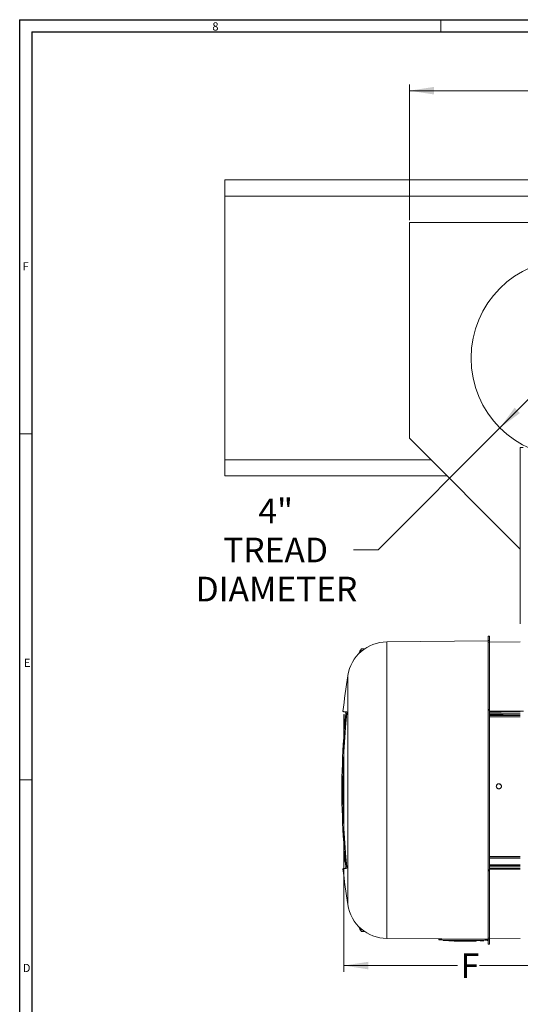
# Model space of a CAD drawing. Units: inches. Extents: x 0.3 to 67.7, y 0.2 to 43.9.
# Drawn here: x 0.3 to 10.5, y 23.9 to 43.9 of the extents above; entities that cross this region are included whole.
import ezdxf
from ezdxf.lldxf.tags import DXFTag

# ---------------------------------------------------------------- set-up
doc = ezdxf.new("R2010")
doc.units = ezdxf.units.IN
doc.header["$MEASUREMENT"] = 0
doc.styles.add('SLDTEXTSTYLE0', font='TXT', dxfattribs={"width": 0.75})
tags = doc.linetypes.add('CENTERX2', pattern=[0.8, 0.5, -0.1, 0.1, -0.1]).pattern_tags.tags
tags[10:11] = [DXFTag(74, 4), DXFTag(75, 0), DXFTag(340, '0'), DXFTag(46, 1.0), DXFTag(50, 0.0), DXFTag(44, 0.0), DXFTag(45, 0.0)]
tags[8:9] = [DXFTag(74, 4), DXFTag(75, 0), DXFTag(340, '0'), DXFTag(46, 1.0), DXFTag(50, 0.0), DXFTag(44, 0.0), DXFTag(45, 0.0)]
tags[6:7] = [DXFTag(74, 4), DXFTag(75, 0), DXFTag(340, '0'), DXFTag(46, 1.0), DXFTag(50, 0.0), DXFTag(44, 0.0), DXFTag(45, 0.0)]
tags[4:5] = [DXFTag(74, 4), DXFTag(75, 0), DXFTag(340, '0'), DXFTag(46, 1.0), DXFTag(50, 0.0), DXFTag(44, 0.0), DXFTag(45, 0.0)]
doc.dimstyles.new('SLDDIMSTYLE1', dxfattribs={"dimtxt": 0.5, "dimasz": 0.5, "dimexe": 0, "dimexo": 0.0625, "dimgap": 0.125, "dimtad": 0, "dimtih": 1, "dimtoh": 1, "dimrnd": 1e-09, "dimzin": 12, "dimdsep": 46, "dimtxsty": 'SLDTEXTSTYLE0', "dimsah": 1, "dimcen": 0.09, "dimadec": 0, "dimazin": 0, "dimtfac": 1, "dimtofl": 0, "dimtmove": 0, "dimatfit": 3, "dimfxl": 1, "dimtolj": 1, "dimtzin": 12, "dimarcsym": 0})
doc.dimstyles.new('SLDDIMSTYLE3', dxfattribs={"dimtxt": 0.5, "dimasz": 0.5, "dimexe": 0, "dimexo": 0.0625, "dimgap": 0.125, "dimtad": 0, "dimtih": 1, "dimtoh": 1, "dimrnd": 1e-09, "dimzin": 12, "dimdsep": 46, "dimtxsty": 'SLDTEXTSTYLE0', "dimsah": 1, "dimcen": 0.09, "dimadec": 0, "dimazin": 0, "dimtfac": 1, "dimtmove": 0, "dimatfit": 3, "dimfxl": 1, "dimtolj": 1, "dimtzin": 12, "dimarcsym": 0})

# ---------------------------------------------------------------- blocks, each defined once
blk = doc.blocks.new('*D25')
at = {"color": 7, "linetype": 'Continuous', "lineweight": 0}
for p, q in [((12.867, 38.462), (10.04, 35.633)), ((10.04, 35.633), (7.565, 33.156)), ((7.565, 33.156), (7.065, 33.156))]:
    blk.add_line(p, q, dxfattribs=at)
for points in [[(12.867, 38.462), (12.459, 38.163), (12.568, 38.054)], [(10.04, 35.633), (10.447, 35.932), (10.339, 36.041)]]:
    blk.add_solid(points, dxfattribs=at)
at = {"color": 7, "linetype": 'Continuous', "lineweight": 0, "char_height": 0.5, "attachment_point": 1, "style": 'SLDTEXTSTYLE0'}
for s, insert in [('4"', (5.137, 34.197)), ('TREAD', (4.422, 33.404)), ('DIAMETER', (3.862, 32.611))]:
    blk.add_mtext(s, dxfattribs=dict(at, insert=insert))
blk = doc.blocks.new('*D27')
at = {"color": 7, "linetype": 'Continuous', "lineweight": 0}
for p, q in [((6.869, 29.764), (6.869, 24.599)), ((14.471, 27.17), (14.471, 24.599)), ((6.869, 24.724), (9.18, 24.724)), ((14.471, 24.724), (9.628, 24.724))]:
    blk.add_line(p, q, dxfattribs=at)
for points in [[(6.869, 24.724), (7.369, 24.647), (7.369, 24.801)], [(14.471, 24.724), (13.971, 24.801), (13.971, 24.647)]]:
    blk.add_solid(points, dxfattribs=at)
at = {"color": 7, "linetype": 'Continuous', "lineweight": 0, "insert": (9.243, 24.972), "char_height": 0.5, "attachment_point": 1, "style": 'SLDTEXTSTYLE0'}
blk.add_mtext('F', dxfattribs=at)
blk = doc.blocks.new('*D29')
at = {"color": 7, "linetype": 'Continuous', "lineweight": 0}
for p, q in [((8.203, 39.847), (8.203, 42.595)), ((20.703, 39.847), (20.703, 42.595)), ((8.203, 42.47), (13.671, 42.47)), ((14.546, 42.522), (15.062, 42.522)), ((20.703, 42.47), (15.404, 42.47))]:
    blk.add_line(p, q, dxfattribs=at)
for points in [[(8.203, 42.47), (8.703, 42.393), (8.703, 42.547)], [(20.703, 42.47), (20.203, 42.547), (20.203, 42.393)]]:
    blk.add_solid(points, dxfattribs=at)
at = {"color": 7, "linetype": 'Continuous', "lineweight": 0, "char_height": 0.5, "attachment_point": 1, "style": 'SLDTEXTSTYLE0'}
for s, insert in [('1', (14.619, 43.122)), ('12', (13.734, 42.757)), ('"', (15.135, 42.757)), ('2', (14.619, 42.461))]:
    blk.add_mtext(s, dxfattribs=dict(at, insert=insert))

msp = doc.modelspace()

# ---------------------------------------------------------------- linework, layer by layer
at = {"color": 7, "linetype": 'Continuous', "lineweight": 30}
for p, q in [((0.29, 43.911), (67.718, 43.911)), ((0.29, 43.911), (0.29, 0.161)), ((0.54, 43.661), (67.468, 43.661)), ((0.54, 43.661), (0.54, 0.411))]:
    msp.add_line(p, q, dxfattribs=at)
at = {"color": 7, "linetype": 'Continuous', "lineweight": 0}
for p, q in [((8.843, 43.911), (8.843, 43.661)), ((0.29, 35.511), (0.54, 35.511)), ((0.29, 28.491), (0.54, 28.491))]:
    msp.add_line(p, q, dxfattribs=at)
at = {"color": 7, "linetype": 'Continuous', "lineweight": 15}
for p, q in [((24.453, 40.659), (4.453, 40.659)), ((4.453, 40.659), (4.453, 40.52)), ((4.453, 40.52), (4.453, 40.332)), ((24.453, 40.332), (4.453, 40.332)), ((4.453, 40.332), (4.453, 40.128)), ((4.453, 40.128), (4.453, 39.94)), ((4.453, 39.94), (4.453, 35.534)), ((8.203, 39.797), (20.703, 39.797)), ((8.203, 35.422), (8.203, 39.797)), ((4.453, 35.534), (4.453, 35.164)), ((10.454, 33.172), (8.203, 35.422)), ((4.453, 35.164), (4.453, 34.986)), ((10.514, 35.235), (10.454, 35.235)), ((10.454, 31.653), (10.454, 35.235)), ((4.453, 34.986), (4.453, 34.798)), ((8.64, 34.986), (4.453, 34.986)), ((4.453, 34.798), (4.453, 34.659)), ((8.967, 34.659), (4.453, 34.659)), ((9.831, 31.407), (9.8, 31.407)), ((9.8, 31.407), (9.8, 31.316)), ((9.831, 31.407), (9.831, 31.316)), ((9.8, 31.309), (7.745, 31.291)), ((7.745, 31.291), (7.745, 25.274)), ((9.831, 31.316), (9.8, 31.316)), ((9.8, 31.316), (9.8, 31.309)), ((9.8, 29.919), (9.8, 31.309)), ((9.831, 31.282), (9.8, 31.282)), ((9.831, 31.316), (9.831, 31.287)), ((9.831, 31.287), (10.454, 31.293)), ((9.831, 29.919), (9.831, 31.287)), ((7.224, 31.096), (7.224, 31.148)), ((6.949, 25.96), (6.949, 30.605)), ((6.869, 29.814), (6.869, 28.989)), ((6.879, 29.814), (6.869, 29.814)), ((6.912, 29.84), (6.879, 29.479)), ((6.879, 29.814), (6.879, 29.175)), ((9.831, 29.919), (9.8, 29.919)), ((9.8, 29.916), (9.8, 29.902)), ((9.831, 29.902), (9.8, 29.902)), ((9.8, 29.902), (9.8, 26.663)), ((9.831, 29.916), (9.831, 29.902)), ((9.831, 29.902), (9.831, 29.884)), ((9.831, 29.841), (9.831, 29.874)), ((9.831, 29.843), (9.831, 26.724)), ((6.869, 27.576), (6.869, 26.814)), ((6.879, 27.39), (6.879, 26.814)), ((6.879, 27.086), (6.912, 26.725)), ((6.879, 26.814), (6.869, 26.814)), ((9.831, 26.663), (9.8, 26.663)), ((9.8, 26.663), (9.8, 26.648)), ((9.8, 25.256), (9.8, 26.646)), ((9.831, 26.646), (9.8, 26.646)), ((9.831, 26.691), (9.831, 26.724)), ((9.831, 26.681), (9.831, 26.663)), ((9.831, 26.663), (9.831, 26.648)), ((9.831, 25.278), (9.831, 26.646)), ((7.224, 25.416), (7.224, 25.469)), ((8.8, 25.265), (7.745, 25.274)), ((8.8, 25.245), (8.8, 25.265)), ((8.86, 25.245), (8.86, 25.265)), ((9.74, 25.257), (8.86, 25.265)), ((9.74, 25.237), (8.86, 25.245)), ((8.89, 25.234), (8.89, 25.244)), ((8.96, 25.234), (8.96, 25.244)), ((9.64, 25.228), (8.96, 25.234)), ((9, 25.223), (9, 25.233)), ((9.165, 25.222), (9.165, 25.232)), ((9.504, 25.219), (9.165, 25.222)), ((9.504, 25.219), (9.504, 25.229)), ((9.64, 25.228), (9.64, 25.238)), ((9.71, 25.227), (9.71, 25.237)), ((9.74, 25.237), (9.74, 25.257)), ((9.831, 25.282), (9.8, 25.282)), ((9.8, 25.236), (9.8, 25.256)), ((9.831, 25.248), (9.8, 25.248)), ((9.8, 25.236), (9.8, 25.157)), ((9.831, 25.278), (9.831, 25.248)), ((9.831, 25.278), (10.454, 25.272)), ((9.831, 25.248), (9.831, 25.157)), ((9.831, 25.157), (9.8, 25.157))]:
    msp.add_line(p, q, dxfattribs=at)
at = {"color": 7, "linetype": 'Continuous', "lineweight": 15, "flags": 128}
for points in [[(6.933, 29.868), (6.915, 29.87), (6.898, 29.872), (6.885, 29.873), (6.873, 29.874), (6.865, 29.875), (6.859, 29.876), (6.855, 29.876), (6.854, 29.876)], [(6.93, 29.838), (6.923, 29.839), (6.917, 29.84), (6.913, 29.84), (6.912, 29.84)], [(6.933, 26.697), (6.915, 26.695), (6.898, 26.693), (6.885, 26.692), (6.873, 26.691), (6.865, 26.69), (6.859, 26.689), (6.855, 26.689), (6.854, 26.689)], [(6.912, 26.725), (6.913, 26.725), (6.917, 26.725), (6.923, 26.726), (6.928, 26.727)], [(8.86, 25.265), (8.848, 25.265), (8.837, 25.265), (8.827, 25.265), (8.818, 25.265), (8.81, 25.265), (8.805, 25.265), (8.801, 25.265), (8.8, 25.265)], [(8.86, 25.245), (8.848, 25.245), (8.837, 25.245), (8.826, 25.245), (8.817, 25.245), (8.81, 25.245), (8.804, 25.245), (8.801, 25.245), (8.8, 25.245)], [(8.96, 25.234), (8.946, 25.234), (8.933, 25.234), (8.921, 25.234), (8.91, 25.234), (8.902, 25.234), (8.895, 25.234), (8.891, 25.234), (8.89, 25.234)], [(9.165, 25.222), (9.138, 25.222), (9.11, 25.222), (9.081, 25.223), (9.055, 25.223), (9.032, 25.223), (9.014, 25.223), (9.003, 25.223), (9, 25.223)], [(9.559, 25.218), (9.555, 25.219), (9.545, 25.219), (9.527, 25.219), (9.504, 25.219)], [(9.71, 25.227), (9.708, 25.227), (9.704, 25.227), (9.698, 25.227), (9.689, 25.227), (9.679, 25.227), (9.666, 25.228), (9.653, 25.228), (9.64, 25.228)], [(9.8, 25.256), (9.799, 25.256), (9.795, 25.256), (9.79, 25.256), (9.782, 25.257), (9.773, 25.257), (9.763, 25.257), (9.752, 25.257), (9.74, 25.257)], [(9.8, 25.236), (9.799, 25.236), (9.795, 25.236), (9.79, 25.236), (9.782, 25.237), (9.773, 25.237), (9.763, 25.237), (9.751, 25.237), (9.74, 25.237)]]:
    msp.add_lwpolyline(points, dxfattribs=at)
at = {"color": 7, "linetype": 'CENTERX2', "lineweight": 0}
msp.add_circle((11.453, 37.047), 2, dxfattribs=at)
at = {"color": 7, "linetype": 'Continuous', "lineweight": 15}
for centre, radius, start, end in [((7.752, 30.479), 0.812, 90.5, 171.0938), ((7.51, 30.941), 0.353, 144.1294, 162.1435), ((21.769, 28.282), 15, 171.0938, 173.9), ((21.769, 28.282), 14.917, 174.0152, 185.9848), ((6.882, 29.843), 0.03, 354.0148, 83.9), ((21.769, 28.282), 14.938, 175.9123, 184.0877), ((21.769, 28.282), 15, 186.1, 188.9062), ((6.882, 26.722), 0.03, 276.1, 5.9852), ((7.752, 26.086), 0.812, 188.9062, 269.5), ((7.51, 25.623), 0.353, 197.8565, 215.8706)]:
    msp.add_arc(centre, radius, start, end, dxfattribs=at)
for points in [[(7.292, 31.148), (7.224, 31.148)], [(9.831, 29.916), (9.8, 29.916)], [(10.515, 29.885), (9.831, 29.884)], [(10.454, 29.875), (9.831, 29.874)], [(10.454, 29.813), (9.831, 29.814)], [(9.831, 29.795), (10.454, 29.794)], [(10.454, 29.767), (9.831, 29.767)], [(10.454, 26.91), (9.831, 26.91)], [(10.454, 26.905), (9.831, 26.905)], [(10.454, 26.765), (9.831, 26.765)], [(9.8, 26.648), (9.831, 26.648)], [(9.831, 26.751), (10.454, 26.752)], [(10.454, 26.724), (9.831, 26.724)], [(9.831, 26.681), (10.454, 26.681)], [(7.224, 25.416), (7.292, 25.416)], [(9.559, 25.218), (9.559, 25.228)]]:
    msp.add_open_spline(points, degree=1, dxfattribs=at)
for points, knots in [([(6.933, 29.868), (6.933, 29.868), (6.934, 29.867), (6.934, 29.862), (6.934, 29.854), (6.934, 29.845), (6.933, 29.84), (6.933, 29.838)], [0, 0, 0, 0, 0.216156, 0.43233, 0.647993, 0.862568, 1, 1, 1, 1]), ([(9.831, 29.874), (9.831, 29.876), (9.831, 29.879), (9.831, 29.883), (9.831, 29.884), (9.831, 29.884), (9.831, 29.884)], [0, 0, 0, 0, 0.32813, 0.656271, 0.98441, 1, 1, 1, 1]), ([(9.831, 29.814), (9.831, 29.815), (9.831, 29.817), (9.831, 29.823), (9.831, 29.83), (9.831, 29.836), (9.831, 29.84), (9.831, 29.841)], [0, 0, 0, 0, 0.2138056, 0.4276127, 0.6414205, 0.8552307, 1, 1, 1, 1]), ([(9.831, 29.841), (9.833, 29.841), (9.888, 29.841), (10.096, 29.841), (10.302, 29.841), (10.454, 29.841)], [0, 0, 0, 0, 0.00963, 0.266418, 1, 1, 1, 1]), ([(9.986, 28.321), (9.981, 28.325), (9.973, 28.333), (9.967, 28.35), (9.966, 28.368), (9.971, 28.385), (9.981, 28.399), (9.996, 28.409), (10.013, 28.414), (10.031, 28.413), (10.047, 28.406), (10.06, 28.394), (10.069, 28.378), (10.071, 28.36), (10.068, 28.343), (10.059, 28.327), (10.046, 28.316), (10.029, 28.309), (10.011, 28.309), (9.996, 28.313), (9.989, 28.319), (9.986, 28.321)], [0, 0, 0, 0, 0.05369, 0.10738, 0.161066, 0.214747, 0.268431, 0.322121, 0.375811, 0.429493, 0.483173, 0.53686, 0.590552, 0.644241, 0.697921, 0.751601, 0.80529, 0.858982, 0.912668, 0.966349, 1, 1, 1, 1]), ([(10.07, 28.357), (10.07, 28.358), (10.071, 28.365), (10.067, 28.378), (10.057, 28.393), (10.043, 28.404), (10.026, 28.409), (10.009, 28.409), (9.992, 28.403), (9.978, 28.392), (9.969, 28.376), (9.966, 28.364), (9.966, 28.358), (9.967, 28.357)], [0, 0, 0, 0, 0.022052, 0.129447, 0.236844, 0.344238, 0.451625, 0.559014, 0.666426, 0.773871, 0.881316, 0.988715, 1, 1, 1, 1]), ([(9.831, 26.936), (9.833, 26.936), (9.888, 26.936), (10.096, 26.936), (10.302, 26.937), (10.454, 26.937)], [0, 0, 0, 0, 0.00963, 0.266418, 1, 1, 1, 1]), ([(6.933, 26.727), (6.933, 26.724), (6.934, 26.717), (6.934, 26.708), (6.934, 26.701), (6.934, 26.698), (6.933, 26.697), (6.933, 26.697)], [0, 0, 0, 0, 0.213287, 0.426542, 0.640343, 0.855236, 1, 1, 1, 1]), ([(9.831, 26.724), (9.831, 26.726), (9.831, 26.73), (9.831, 26.737), (9.831, 26.744), (9.831, 26.748), (9.831, 26.751), (9.831, 26.751)], [0, 0, 0, 0, 0.213818, 0.427616, 0.64143, 0.855237, 1, 1, 1, 1]), ([(9.831, 26.682), (9.831, 26.682), (9.831, 26.681), (9.831, 26.683), (9.831, 26.687), (9.831, 26.69), (9.831, 26.691)], [0, 0, 0, 0, 0.146842, 0.47477, 0.802695, 1, 1, 1, 1]), ([(9.831, 26.691), (9.833, 26.691), (9.888, 26.691), (10.096, 26.691), (10.302, 26.69), (10.454, 26.69)], [0, 0, 0, 0, 0.00963, 0.266418, 1, 1, 1, 1])]:
    msp.add_open_spline(points, degree=3, knots=knots, dxfattribs=at)

# ---------------------------------------------------------------- texts
at = {"color": 7, "linetype": 'Continuous', "lineweight": 0, "char_height": 0.167, "attachment_point": 1, "style": 'SLDTEXTSTYLE0'}
for s, insert in [('8', (4.201, 43.857)), ('F', (0.35, 38.991)), ('E', (0.375, 30.948)), ('D', (0.352, 24.759))]:
    msp.add_mtext(s, dxfattribs=dict(at, insert=insert))

# ---------------------------------------------------------------- dimensions: what is measured, and where the dimension line sits
at = {"color": 7, "linetype": 'Continuous', "lineweight": 0}
dim = msp.add_linear_dim(base=(20.703, 42.47), p1=(8.203, 39.797), p2=(20.703, 39.797), dimstyle='SLDDIMSTYLE1', dxfattribs=at)
dim.commit()
dim.dimension.update_dxf_attribs({"geometry": '*D29', "text_midpoint": (14.538, 42.47)})
dim = msp.add_diameter_dim_2p(p1=(10.04, 35.633), p2=(12.867, 38.462), text='<>\\PTREAD\\PDIAMETER', dimstyle='SLDDIMSTYLE3', override={"dimpost": '<>'}, dxfattribs=at)
dim.commit()
dim.dimension.update_dxf_attribs({"geometry": '*D25', "text_midpoint": (5.424, 33.156)})
dim = msp.add_linear_dim(base=(14.471, 24.724), p1=(6.869, 29.814), p2=(14.471, 27.22), text='F', dimstyle='SLDDIMSTYLE1', dxfattribs=at)
dim.commit()
dim.dimension.update_dxf_attribs({"geometry": '*D27', "text_midpoint": (9.404, 24.724)})

doc.saveas('drawing.dxf')
